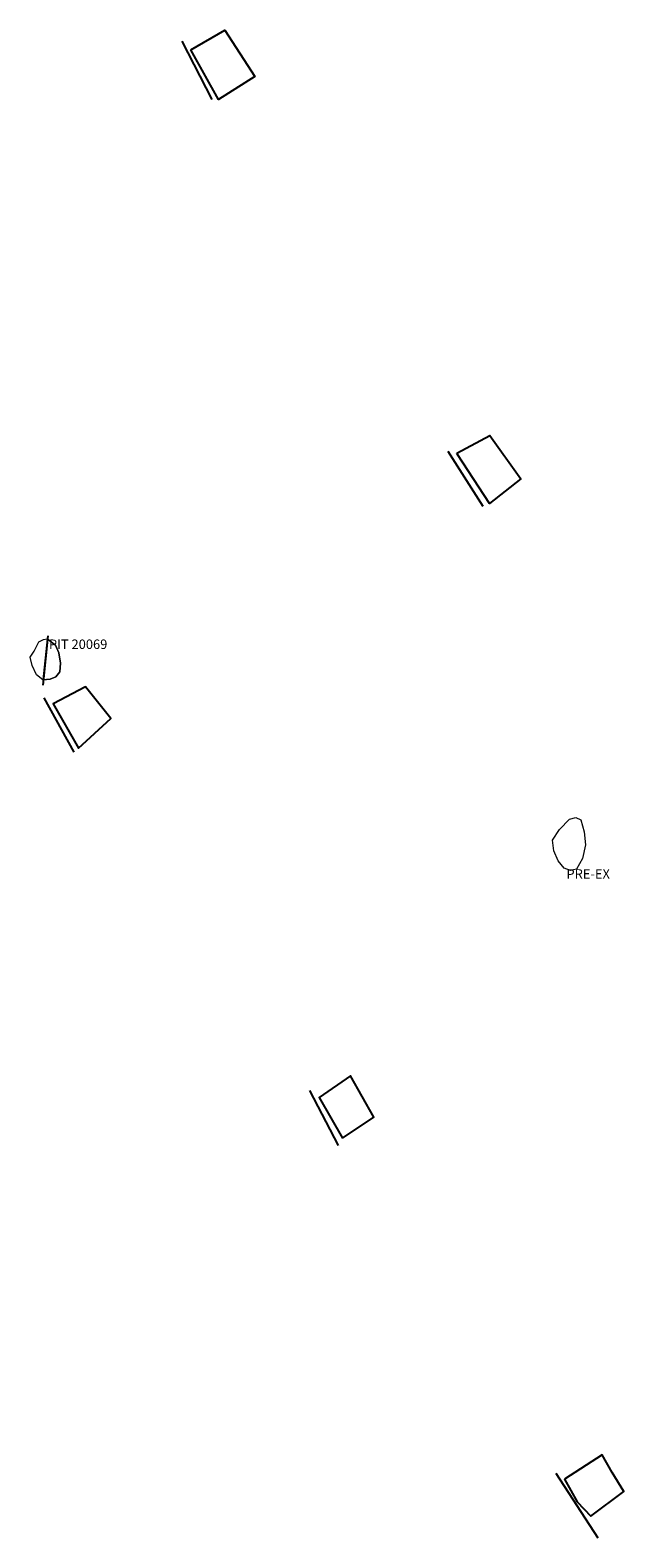
# Model space of a CAD drawing. Units: metres. Extents: x 430819 to 432410, y 272021 to 273428.
# Drawn here: x 431833 to 431846, y 272385 to 272417 of the extents above; entities that cross this region are included whole.
import ezdxf

# ---------------------------------------------------------------- set-up
doc = ezdxf.new("R2010")
doc.units = ezdxf.units.M
doc.layers.add('WS_ARCHAEOLOGY', color=7, linetype='Continuous', lineweight=13)
doc.layers.add('WS_SLOT', color=5, linetype='Continuous', lineweight=9)
for name, color, linetype in [('WS_ARCHAEOLOGY_LABEL', 7, 'Continuous'), ('WS_SECTLINE', 3, 'Continuous'), ('WS_TRENCH_BASE', 1, 'Continuous')]:
    doc.layers.add(name, color=color, linetype=linetype)
doc.styles.get("Standard").update_dxf_attribs({"font": 'arial.ttf'})

msp = doc.modelspace()

# ---------------------------------------------------------------- linework, layer by layer
at = {"layer": 'WS_ARCHAEOLOGY'}
for points in [[(431833.653, 272403.411), (431833.522, 272403.514), (431833.429, 272403.708), (431833.387, 272403.89), (431833.474, 272404.015), (431833.57, 272404.208), (431833.669, 272404.26), (431833.748, 272404.271), (431833.924, 272404.143), (431833.995, 272403.979), (431834.027, 272403.763), (431834.011, 272403.579), (431834.011, 272403.579), (431833.928, 272403.469), (431833.809, 272403.425), (431833.653, 272403.411)], [(431844.921, 272400.5), (431845.021, 272400.454), (431845.095, 272400.197), (431845.123, 272399.926), (431845.061, 272399.634), (431844.935, 272399.408), (431844.804, 272399.38), (431844.67, 272399.427), (431844.545, 272399.583), (431844.451, 272399.793), (431844.425, 272400.025), (431844.575, 272400.248), (431844.782, 272400.468), (431844.921, 272400.5)]]:
    msp.add_lwpolyline(points, close=True, dxfattribs=at)
at = {"layer": 'WS_SECTLINE'}
for points in [[(431836.59, 272416.894), (431837.228, 272415.663)], [(431842.211, 272408.236), (431842.956, 272407.079)], [(431833.662, 272403.292), (431833.771, 272404.335)], [(431833.679, 272403.029), (431834.313, 272401.879)], [(431839.289, 272394.733), (431839.896, 272393.572)], [(431844.497, 272386.651), (431845.383, 272385.286)]]:
    msp.add_lwpolyline(points, dxfattribs=at)
at = {"layer": 'WS_SLOT'}
msp.add_lwpolyline([(431833.653, 272403.411), (431833.809, 272403.425), (431833.928, 272403.469), (431834.011, 272403.579), (431834.027, 272403.763), (431833.995, 272403.979), (431833.924, 272404.143), (431833.748, 272404.271), (431833.653, 272403.411)], close=True, dxfattribs=at)
at = {"layer": 'WS_TRENCH_BASE'}
for points in [[(431836.782, 272416.717), (431837.501, 272417.13), (431838.135, 272416.148), (431837.364, 272415.667), (431836.784, 272416.712)], [(431842.405, 272408.198), (431843.104, 272408.572), (431843.759, 272407.654), (431843.095, 272407.132), (431842.42, 272408.164)], [(431833.876, 272402.901), (431834.407, 272401.964), (431835.092, 272402.592), (431834.557, 272403.262), (431833.875, 272402.904)], [(431839.99, 272393.73), (431840.65, 272394.172), (431840.16, 272395.043), (431839.495, 272394.587)], [(431844.682, 272386.528), (431844.948, 272386.048), (431845.235, 272385.745), (431845.933, 272386.268), (431845.685, 272386.667), (431845.477, 272387.038), (431844.682, 272386.528), (431844.682, 272386.528), (431844.682, 272386.528)]]:
    msp.add_lwpolyline(points, close=True, dxfattribs=at)

# ---------------------------------------------------------------- texts
at = {"layer": 'WS_ARCHAEOLOGY_LABEL', "char_height": 0.2, "attachment_point": 1}
for s, insert in [('PIT 20069', (431833.784, 272404.26)), ('PRE-EX', (431844.72, 272399.409))]:
    msp.add_mtext(s, dxfattribs=dict(at, insert=insert))

doc.saveas('drawing.dxf')
